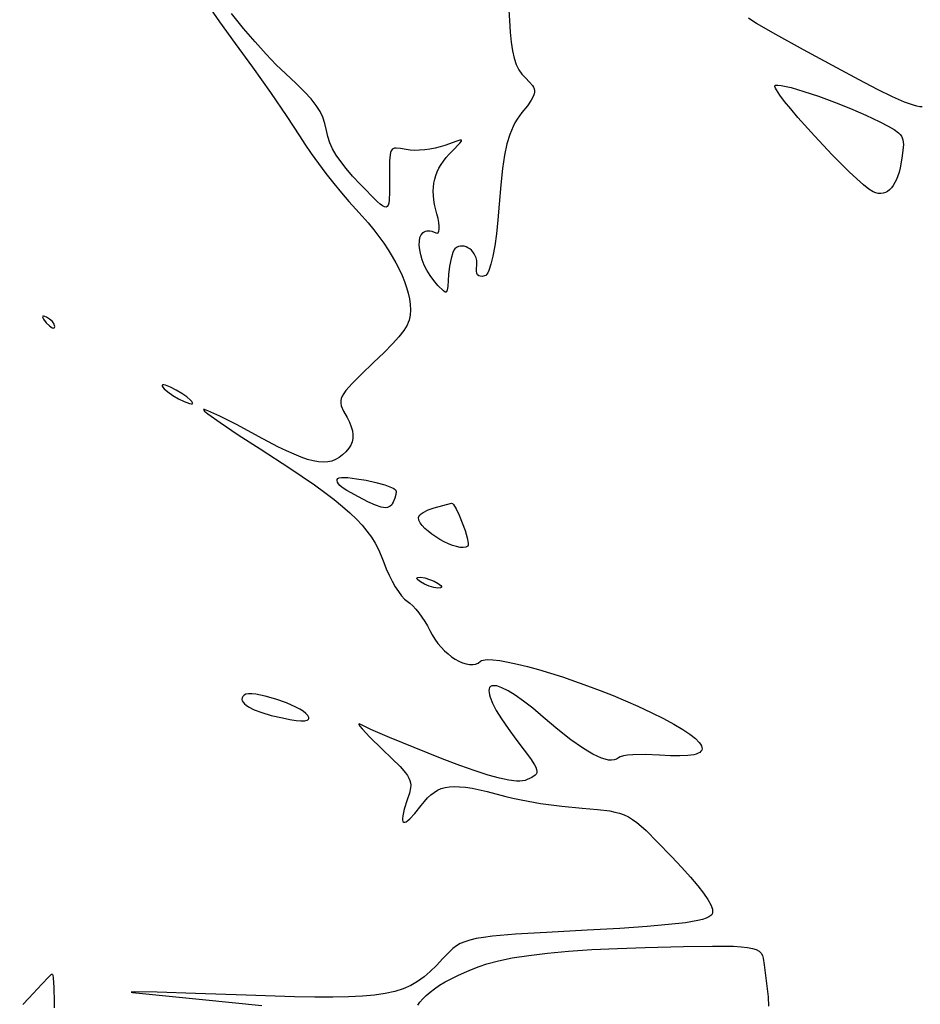
# Model space of a CAD drawing. Extents: x -8 to 8, y -8 to 8.
# Drawn here: x 2.8 to 3.9, y 4.3 to 5.6 of the extents above; entities that cross this region are included whole.
import ezdxf

# ---------------------------------------------------------------- set-up
doc = ezdxf.new("R2010")
doc.units = 0
for name, color, linetype in [('IMPORT_-_BAT_CRACKED', 18, 'CONTINUOUS'), ('IMPORT_-_BATROUND', 18, 'CONTINUOUS'), ('LAYER_1', 18, 'CONTINUOUS')]:
    doc.layers.add(name, color=color, linetype=linetype)

msp = doc.modelspace()

# ---------------------------------------------------------------- linework, layer by layer
at = {"layer": 'IMPORT_-_BAT_CRACKED'}
for points in [[(3.0463, 5.583), (3.0677, 5.552), (3.0872, 5.5251), (3.1086, 5.4959), (3.1306, 5.4648), (3.1506, 5.4354), (3.1661, 5.4116), (3.1729, 5.4011), (3.1808, 5.3896), (3.1896, 5.3775), (3.1989, 5.3652), (3.2084, 5.353), (3.218, 5.3414), (3.2272, 5.3306), (3.2358, 5.3211), (3.2436, 5.3126), (3.2509, 5.3042), (3.2577, 5.2958), (3.2641, 5.2875), (3.2701, 5.2793), (3.2755, 5.2711), (3.2805, 5.2631), (3.285, 5.2552), (3.2891, 5.2474), (3.2926, 5.2397), (3.2956, 5.2322), (3.2981, 5.2248), (3.3001, 5.2176), (3.3016, 5.2106), (3.3026, 5.2038), (3.303, 5.1972), (3.3027, 5.1908), (3.3014, 5.1847), (3.3003, 5.1816), (3.2988, 5.1785), (3.2947, 5.1717), (3.2887, 5.1641), (3.2807, 5.1552), (3.2704, 5.1447), (3.2575, 5.1322), (3.2424, 5.1178), (3.2311, 5.1066), (3.2234, 5.0979), (3.2208, 5.0943), (3.2189, 5.091), (3.2177, 5.0879), (3.2172, 5.085), (3.2172, 5.0821), (3.2178, 5.0791), (3.2205, 5.0726), (3.2248, 5.0647), (3.2278, 5.0588), (3.23, 5.0533), (3.2315, 5.0481), (3.2321, 5.0433), (3.2321, 5.0388), (3.2312, 5.0346), (3.2296, 5.0307), (3.2272, 5.027), (3.2233, 5.0224), (3.2193, 5.0185), (3.2152, 5.0153), (3.2108, 5.0128), (3.2062, 5.011), (3.2012, 5.0099), (3.1958, 5.0096), (3.1898, 5.01), (3.1833, 5.0112), (3.1762, 5.0131), (3.1683, 5.0159), (3.1597, 5.0194), (3.1502, 5.0237), (3.1398, 5.0287), (3.1159, 5.0414), (3.0896, 5.0555), (3.068, 5.0664), (3.0534, 5.073), (3.0494, 5.0744), (3.0484, 5.0746), (3.048, 5.0743), (3.0494, 5.0726), (3.0535, 5.0692), (3.0685, 5.0584), (3.0906, 5.0434), (3.1177, 5.0259), (3.1545, 5.0021), (3.1847, 4.9816), (3.1976, 4.9723), (3.209, 4.9635), (3.2193, 4.9552), (3.2283, 4.9473), (3.2363, 4.9396), (3.2433, 4.9321), (3.2494, 4.9247), (3.2548, 4.9173), (3.2594, 4.9098), (3.2635, 4.9022), (3.267, 4.8942), (3.2702, 4.886), (3.2732, 4.8781), (3.2767, 4.8704), (3.2804, 4.8631), (3.2842, 4.8563), (3.2881, 4.8502), (3.292, 4.8451), (3.2956, 4.8411), (3.299, 4.8384), (3.3023, 4.836), (3.3059, 4.8326), (3.3096, 4.8286), (3.3134, 4.8239), (3.3171, 4.8189), (3.3206, 4.8135), (3.3239, 4.808), (3.3267, 4.8025), (3.3296, 4.7969), (3.333, 4.7915), (3.3366, 4.7865), (3.3406, 4.7818), (3.3448, 4.7774), (3.3492, 4.7735), (3.3537, 4.77), (3.3582, 4.767), (3.3627, 4.7645), (3.3672, 4.7625), (3.3715, 4.7612), (3.3757, 4.7605), (3.3796, 4.7604), (3.3832, 4.761), (3.3865, 4.7623), (3.3893, 4.7644), (3.3906, 4.7653), (3.3925, 4.7659), (3.3976, 4.7665), (3.4045, 4.7663), (3.4131, 4.7652), (3.4233, 4.7635), (3.4347, 4.761), (3.4472, 4.7579), (3.4607, 4.7542), (3.49, 4.7452), (3.521, 4.7344), (3.5367, 4.7285), (3.5524, 4.7223), (3.5678, 4.7158), (3.5828, 4.7092), (3.5996, 4.7012), (3.6145, 4.6938), (3.6273, 4.6868), (3.6382, 4.6804), (3.647, 4.6746), (3.6538, 4.6692), (3.6586, 4.6645), (3.6602, 4.6623), (3.6614, 4.6603), (3.662, 4.6584), (3.6621, 4.6566), (3.6617, 4.6551), (3.6607, 4.6536), (3.6593, 4.6523), (3.6574, 4.6512), (3.6549, 4.6502), (3.6519, 4.6494), (3.6444, 4.6483), (3.6349, 4.6478), (3.6232, 4.6479), (3.6095, 4.6488), (3.5921, 4.6496), (3.5768, 4.6493), (3.5704, 4.6487), (3.5652, 4.6479), (3.5614, 4.6469), (3.5591, 4.6456), (3.5568, 4.6439), (3.554, 4.6429), (3.5507, 4.6425), (3.547, 4.6428), (3.5428, 4.6437), (3.5382, 4.6452), (3.533, 4.6474), (3.5275, 4.6502), (3.5215, 4.6537), (3.515, 4.6578), (3.5006, 4.6679), (3.4844, 4.6805), (3.4664, 4.6958), (3.4537, 4.7065), (3.4422, 4.7155), (3.432, 4.7227), (3.4231, 4.7281), (3.4156, 4.7319), (3.4095, 4.734), (3.407, 4.7344), (3.4048, 4.7344), (3.403, 4.734), (3.4016, 4.7332), (3.4005, 4.732), (3.3999, 4.7304), (3.3996, 4.7284), (3.3997, 4.726), (3.4002, 4.7233), (3.4011, 4.7201), (3.4041, 4.7127), (3.4087, 4.7038), (3.415, 4.6935), (3.4231, 4.6817), (3.4328, 4.6686), (3.4431, 4.6551), (3.4507, 4.6447), (3.4557, 4.637), (3.4572, 4.6339), (3.4582, 4.6313), (3.4586, 4.629), (3.4584, 4.6271), (3.4577, 4.6254), (3.4565, 4.624), (3.4526, 4.6213), (3.4468, 4.6187), (3.4441, 4.6178), (3.441, 4.6172), (3.4375, 4.6169), (3.4335, 4.6169), (3.4241, 4.618), (3.4126, 4.6205), (3.3988, 4.6243), (3.3826, 4.6295), (3.3638, 4.6362), (3.3422, 4.6445), (3.3076, 4.6582), (3.2772, 4.6707), (3.2541, 4.6805), (3.2418, 4.6864), (3.2398, 4.6873), (3.2394, 4.6871), (3.2394, 4.6866), (3.2407, 4.6845), (3.2435, 4.6811), (3.2531, 4.6708), (3.2676, 4.6567), (3.2805, 4.6443), (3.2901, 4.6347), (3.2969, 4.6269), (3.2993, 4.6236), (3.301, 4.6205), (3.3023, 4.6175), (3.303, 4.6146), (3.3033, 4.6117), (3.3031, 4.6087), (3.3016, 4.6019), (3.2989, 4.5938), (3.2953, 4.5824), (3.2934, 4.574), (3.2931, 4.571), (3.2932, 4.5686), (3.2937, 4.5671), (3.2946, 4.5662), (3.2959, 4.5662), (3.2976, 4.5669), (3.2997, 4.5683), (3.3022, 4.5705), (3.3084, 4.5771), (3.3162, 4.5868), (3.3202, 4.5918), (3.3241, 4.5961), (3.328, 4.5999), (3.3321, 4.603), (3.3363, 4.6056), (3.3409, 4.6076), (3.3458, 4.609), (3.3511, 4.6099), (3.357, 4.6102), (3.3635, 4.61), (3.3708, 4.6092), (3.3788, 4.608), (3.3975, 4.6039), (3.4204, 4.5979), (3.4289, 4.5957), (3.4391, 4.5936), (3.4631, 4.5894), (3.4892, 4.5859), (3.5144, 4.5834), (3.5335, 4.5819), (3.5485, 4.5801), (3.5548, 4.5788), (3.5606, 4.5773), (3.5661, 4.5753), (3.5713, 4.5728), (3.5764, 4.5697), (3.5817, 4.5659), (3.5872, 4.5613), (3.5931, 4.5559), (3.6069, 4.5422), (3.6243, 4.524), (3.6371, 4.5104), (3.6478, 4.4984), (3.6568, 4.4878), (3.6639, 4.4787), (3.6692, 4.471), (3.6728, 4.4645), (3.6748, 4.4592), (3.6751, 4.457), (3.6751, 4.455), (3.6745, 4.4531), (3.673, 4.4513), (3.6705, 4.4496), (3.667, 4.448), (3.6625, 4.4465), (3.6568, 4.4451), (3.6416, 4.4425), (3.6209, 4.4401), (3.5943, 4.4378), (3.5609, 4.4355), (3.5205, 4.4333), (3.4703, 4.4306), (3.4322, 4.4283), (3.4041, 4.4258), (3.3931, 4.4244), (3.3839, 4.4229), (3.3762, 4.4211), (3.3698, 4.419), (3.3643, 4.4167), (3.3596, 4.4139), (3.3553, 4.4108), (3.3513, 4.4071), (3.3429, 4.3983), (3.335, 4.3898), (3.3274, 4.3823), (3.3197, 4.3758), (3.3117, 4.3701), (3.3033, 4.3653), (3.294, 4.3612), (3.2836, 4.3579), (3.272, 4.3553), (3.2588, 4.3533), (3.2438, 4.3519), (3.2266, 4.351), (3.2072, 4.3506), (3.1851, 4.3507), (3.1602, 4.3512), (3.1007, 4.3531), (3.0383, 4.3554), (2.9911, 4.3568), (2.9637, 4.3573), (2.9589, 4.3571), (2.9588, 4.357), (2.959, 4.3569), (2.9608, 4.3567), (3.0468, 4.3478), (3.1198, 4.3405)], [(3.4237, 5.5727), (3.4251, 5.5537), (3.4258, 5.5393), (3.427, 5.5269), (3.4285, 5.5162), (3.4306, 5.5072), (3.4331, 5.4995), (3.4363, 5.493), (3.4401, 5.4875), (3.4445, 5.4828), (3.4497, 5.4778), (3.4534, 5.4735), (3.4546, 5.4715), (3.4554, 5.4695), (3.4558, 5.4674), (3.4558, 5.4653), (3.4554, 5.4631), (3.4546, 5.4607), (3.4516, 5.4553), (3.4469, 5.4485), (3.4403, 5.4401), (3.4343, 5.4319), (3.4317, 5.4276), (3.4294, 5.4231), (3.4272, 5.4183), (3.4252, 5.4132), (3.4218, 5.4017), (3.4189, 5.3879), (3.4165, 5.3713), (3.4143, 5.3513), (3.4123, 5.3273), (3.4107, 5.308), (3.4088, 5.2908), (3.4067, 5.2759), (3.4045, 5.2633), (3.4021, 5.2533), (3.3996, 5.2458), (3.3983, 5.243), (3.397, 5.241), (3.3957, 5.2396), (3.3943, 5.239), (3.3913, 5.2385), (3.3889, 5.2386), (3.387, 5.2392), (3.3857, 5.2404), (3.3848, 5.2423), (3.3844, 5.2448), (3.3843, 5.2481), (3.3847, 5.2522), (3.3848, 5.2552), (3.3845, 5.2582), (3.3838, 5.2611), (3.3828, 5.2638), (3.3815, 5.2662), (3.3798, 5.2685), (3.378, 5.2706), (3.376, 5.2723), (3.3738, 5.2737), (3.3715, 5.2748), (3.3691, 5.2755), (3.3667, 5.2758), (3.3644, 5.2757), (3.3621, 5.2751), (3.3598, 5.274), (3.3578, 5.2724), (3.3565, 5.2707), (3.3552, 5.268), (3.3529, 5.2606), (3.351, 5.2511), (3.35, 5.2406), (3.3489, 5.2259), (3.3482, 5.2218), (3.3472, 5.2196), (3.3465, 5.2192), (3.3457, 5.2192), (3.3436, 5.2205), (3.3367, 5.2273), (3.3316, 5.2332), (3.3271, 5.2395), (3.3232, 5.2459), (3.32, 5.2524), (3.3175, 5.2589), (3.3156, 5.2651), (3.3144, 5.2711), (3.3138, 5.2767), (3.3139, 5.2818), (3.3147, 5.2862), (3.3162, 5.2898), (3.3184, 5.2925), (3.3198, 5.2935), (3.3213, 5.2942), (3.323, 5.2946), (3.3249, 5.2947), (3.3269, 5.2945), (3.3291, 5.294), (3.3341, 5.2919), (3.3359, 5.2915), (3.3372, 5.2922), (3.338, 5.294), (3.3384, 5.2967), (3.3384, 5.3003), (3.3378, 5.3047), (3.3369, 5.3097), (3.3354, 5.3153), (3.3326, 5.3271), (3.3317, 5.3327), (3.3312, 5.338), (3.331, 5.3433), (3.3313, 5.3483), (3.3319, 5.3532), (3.3328, 5.358), (3.3342, 5.3627), (3.336, 5.3672), (3.3381, 5.3717), (3.3406, 5.3761), (3.3435, 5.3804), (3.3469, 5.3847), (3.3506, 5.389), (3.3547, 5.3932), (3.3638, 5.4023), (3.3657, 5.4048), (3.366, 5.4056), (3.3658, 5.406), (3.3639, 5.4061), (3.3599, 5.405), (3.3451, 5.3997), (3.3394, 5.3979), (3.3333, 5.3964), (3.3269, 5.3952), (3.3205, 5.3943), (3.3142, 5.3938), (3.3081, 5.3936), (3.3026, 5.3939), (3.2978, 5.3946), (3.2908, 5.3959), (3.2855, 5.3964), (3.2835, 5.3962), (3.2818, 5.3956), (3.2804, 5.3945), (3.2793, 5.393), (3.2784, 5.3909), (3.2778, 5.3883), (3.2771, 5.3809), (3.277, 5.3563), (3.2771, 5.3423), (3.2767, 5.3323), (3.2762, 5.3288), (3.2755, 5.3262), (3.2744, 5.3245), (3.2729, 5.3238), (3.271, 5.3241), (3.2686, 5.3253), (3.2656, 5.3275), (3.2621, 5.3305), (3.241, 5.3519), (3.2316, 5.362), (3.2237, 5.3712), (3.217, 5.3798), (3.2115, 5.3878), (3.2071, 5.3956), (3.2037, 5.4031), (3.2012, 5.4106), (3.1994, 5.4183), (3.1976, 5.4267), (3.1951, 5.4344), (3.1917, 5.4417), (3.187, 5.449), (3.1807, 5.4569), (3.1724, 5.4658), (3.162, 5.476), (3.149, 5.4881), (3.1376, 5.4991), (3.1251, 5.5122), (3.1117, 5.5271), (3.0974, 5.5439), (3.0824, 5.5622)], [(3.933, 5.4473), (3.9302, 5.4474), (3.9266, 5.4479), (3.9224, 5.4491), (3.9114, 5.4531), (3.8968, 5.4595), (3.8783, 5.4685), (3.8555, 5.4803), (3.8279, 5.4951), (3.787, 5.5173), (3.7528, 5.5363), (3.729, 5.55), (3.7221, 5.5543), (3.7191, 5.5564)], [(3.3121, 4.3409), (3.3147, 4.3448), (3.318, 4.3488), (3.3222, 4.3529), (3.3271, 4.357), (3.3327, 4.3612), (3.3389, 4.3654), (3.3458, 4.3695), (3.3532, 4.3735), (3.3611, 4.3775), (3.3695, 4.3813), (3.3783, 4.385), (3.3875, 4.3885), (3.397, 4.3917), (3.4112, 4.3957), (3.4284, 4.3992), (3.4486, 4.4023), (3.4717, 4.4051), (3.4977, 4.4074), (3.5264, 4.4094), (3.5579, 4.4109), (3.592, 4.412), (3.6394, 4.4132), (3.6751, 4.4137), (3.7008, 4.4134), (3.7104, 4.4129), (3.7181, 4.4121), (3.7242, 4.4109), (3.7288, 4.4093), (3.7323, 4.4074), (3.7347, 4.405), (3.7364, 4.4022), (3.7374, 4.3988), (3.7387, 4.3905), (3.7416, 4.3678), (3.7434, 4.3511), (3.744, 4.3395)]]:
    msp.add_lwpolyline(points, dxfattribs=at)
for points in [[(3.7525, 5.4739), (3.7554, 5.474), (3.7597, 5.4735), (3.7717, 5.4709), (3.7873, 5.4663), (3.8054, 5.4603), (3.825, 5.4531), (3.8449, 5.4452), (3.8639, 5.437), (3.881, 5.4288), (3.8911, 5.4236), (3.8987, 5.4192), (3.9041, 5.4152), (3.9061, 5.4133), (3.9076, 5.4112), (3.9087, 5.409), (3.9094, 5.4065), (3.9099, 5.4038), (3.91, 5.4008), (3.9095, 5.3935), (3.9083, 5.384), (3.9062, 5.3722), (3.9048, 5.3669), (3.9033, 5.3621), (3.9015, 5.3577), (3.8996, 5.3539), (3.8976, 5.3504), (3.8953, 5.3475), (3.8929, 5.3451), (3.8904, 5.3431), (3.8878, 5.3417), (3.885, 5.3408), (3.8821, 5.3405), (3.879, 5.3406), (3.8759, 5.3413), (3.8727, 5.3426), (3.8676, 5.3458), (3.8608, 5.3512), (3.8526, 5.3584), (3.8432, 5.3672), (3.8223, 5.3882), (3.8005, 5.4114), (3.7802, 5.4341), (3.7713, 5.4446), (3.7638, 5.4539), (3.7579, 5.4618), (3.7538, 5.468), (3.7526, 5.4704), (3.7519, 5.4722), (3.7519, 5.4733)], [(2.8649, 5.1766), (2.8647, 5.1781), (2.8641, 5.1797), (2.8619, 5.1829), (2.8586, 5.1859), (2.8546, 5.1884), (2.8525, 5.1892), (2.851, 5.1895), (2.8501, 5.1893), (2.8498, 5.1886), (2.8501, 5.1875), (2.8509, 5.1859), (2.8544, 5.1814), (2.8584, 5.1774), (2.8617, 5.1752), (2.863, 5.1748), (2.864, 5.1749), (2.8646, 5.1755)], [(3.0244, 5.0843), (3.0307, 5.0819), (3.0327, 5.0815), (3.0341, 5.0815), (3.0348, 5.0819), (3.0347, 5.0829), (3.0338, 5.0843), (3.0322, 5.0861), (3.0277, 5.0901), (3.0215, 5.0944), (3.0145, 5.0985), (3.0076, 5.1019), (3.0013, 5.1043), (2.9992, 5.1047), (2.9978, 5.1047), (2.9972, 5.1043), (2.9973, 5.1033), (2.9981, 5.1019), (2.9997, 5.1001), (3.0042, 5.0961), (3.0104, 5.0918), (3.0174, 5.0877)], [(3.2136, 4.9896), (3.2152, 4.9903), (3.2179, 4.9907), (3.2259, 4.9906), (3.2365, 4.9893), (3.2484, 4.9873), (3.2604, 4.9847), (3.2712, 4.9817), (3.2797, 4.9786), (3.2826, 4.9771), (3.2845, 4.9757), (3.285, 4.9748), (3.2852, 4.9735), (3.2849, 4.97), (3.2837, 4.9655), (3.2817, 4.9605), (3.2806, 4.9585), (3.2794, 4.9568), (3.278, 4.9555), (3.2764, 4.9545), (3.2745, 4.9539), (3.2724, 4.9536), (3.2699, 4.9538), (3.267, 4.9544), (3.2598, 4.9567), (3.2506, 4.9609), (3.2389, 4.9669), (3.2245, 4.9748), (3.2212, 4.9768), (3.2183, 4.9789), (3.216, 4.981), (3.2142, 4.983), (3.2131, 4.9849), (3.2125, 4.9867), (3.2127, 4.9883)], [(3.3128, 4.9413), (3.3132, 4.9428), (3.3144, 4.9444), (3.3162, 4.9461), (3.3186, 4.9477), (3.3248, 4.9508), (3.3323, 4.9533), (3.3535, 4.9592), (3.3546, 4.9589), (3.3559, 4.9576), (3.3592, 4.9523), (3.3629, 4.9444), (3.3668, 4.935), (3.3702, 4.9253), (3.3728, 4.9165), (3.374, 4.9098), (3.3741, 4.9076), (3.3736, 4.9063), (3.3712, 4.905), (3.368, 4.9045), (3.3642, 4.9047), (3.3598, 4.9056), (3.3549, 4.9071), (3.3498, 4.9092), (3.3445, 4.9117), (3.3392, 4.9145), (3.3341, 4.9177), (3.3292, 4.921), (3.3247, 4.9245), (3.3207, 4.9281), (3.3174, 4.9316), (3.3149, 4.935), (3.3133, 4.9383)], [(3.3205, 4.8671), (3.3264, 4.8653), (3.3321, 4.863), (3.3369, 4.8604), (3.3402, 4.8578), (3.341, 4.8567), (3.3413, 4.8558), (3.3409, 4.8551), (3.34, 4.8547), (3.3367, 4.8545), (3.3317, 4.8553), (3.3258, 4.8571), (3.3201, 4.8595), (3.3153, 4.8621), (3.312, 4.8646), (3.3112, 4.8657), (3.3109, 4.8666), (3.3113, 4.8673), (3.3122, 4.8678), (3.3155, 4.868)], [(3.1452, 4.6946), (3.1544, 4.6928), (3.162, 4.6916), (3.1681, 4.691), (3.1727, 4.6911), (3.1758, 4.6918), (3.1767, 4.6923), (3.1774, 4.6931), (3.1776, 4.694), (3.1776, 4.6951), (3.1764, 4.6977), (3.1743, 4.7002), (3.171, 4.7028), (3.1668, 4.7055), (3.1619, 4.7081), (3.1502, 4.7133), (3.1372, 4.7179), (3.1242, 4.7216), (3.1125, 4.7239), (3.1075, 4.7244), (3.1033, 4.7244), (3.1001, 4.7239), (3.098, 4.7228), (3.0965, 4.721), (3.0957, 4.7193), (3.0954, 4.7175), (3.0958, 4.7157), (3.0968, 4.7139), (3.0984, 4.712), (3.1006, 4.7102), (3.1034, 4.7084), (3.1106, 4.7048), (3.1201, 4.7012), (3.1316, 4.6978)]]:
    msp.add_lwpolyline(points, close=True, dxfattribs=at)
at = {"layer": 'IMPORT_-_BATROUND'}
msp.add_lwpolyline([(2.8255, 4.3416), (2.8329, 4.3495), (2.849, 4.3669), (2.8574, 4.376), (2.8601, 4.3784), (2.861, 4.379), (2.8617, 4.3791), (2.8623, 4.3787), (2.8626, 4.3778), (2.863, 4.3746), (2.8635, 4.3683), (2.8638, 4.3629), (2.8638, 4.3586), (2.8641, 4.3488), (2.8643, 4.3375)], dxfattribs=at)
at = {"layer": 'LAYER_1'}
for points in [[(0, 8, 0.414214), (-8, 0, 0.414214), (0, -8, 0.414214), (8, 0, 0.414214)], [(-7.75, 0, 0.414214), (0, -7.75, 0.414214), (7.75, 0, 0.414214), (0, 7.75, 0.414214)], [(7.55, 0, 0.414214), (0, 7.55, 0.414214), (-7.55, 0, 0.414214), (0, -7.55, 0.414214)]]:
    msp.add_lwpolyline(points, format="xyb", close=True, dxfattribs=at)

doc.saveas('drawing.dxf')
